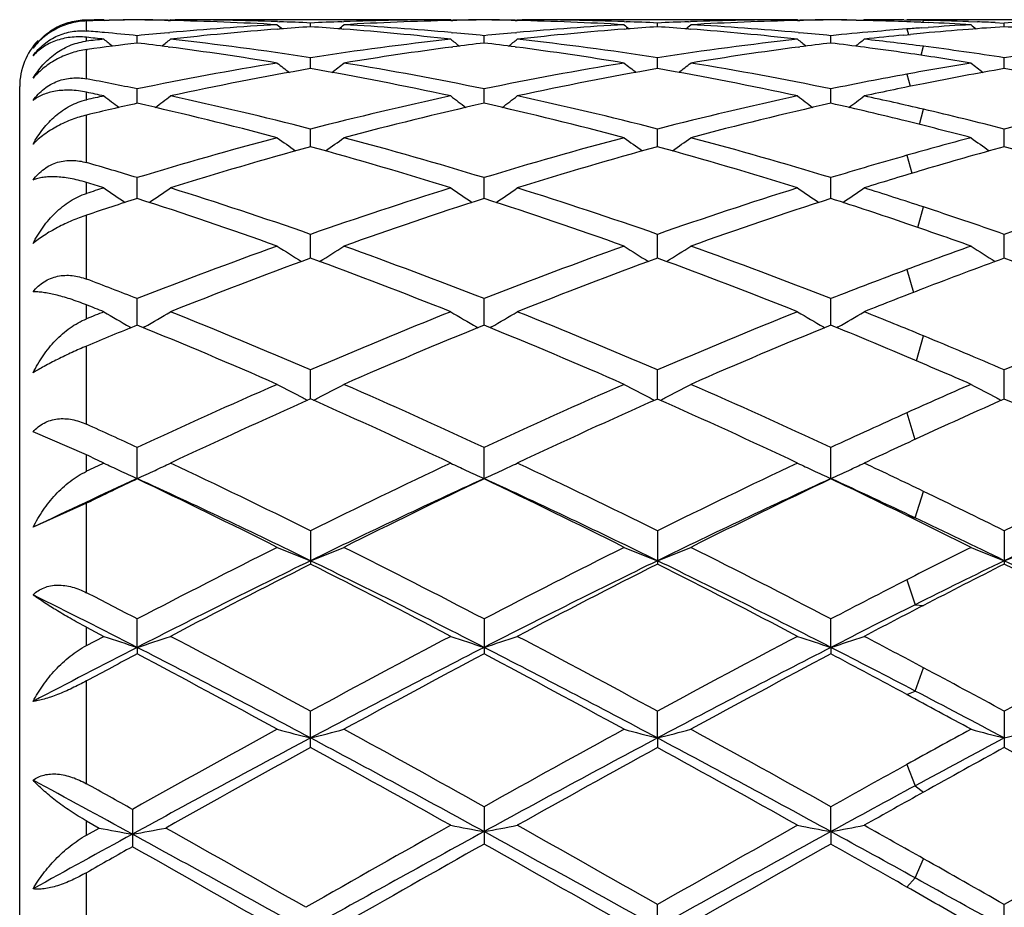
# Model space of a CAD drawing. Units: inches. Extents: x 0 to 11, y 0 to 8.5.
# Drawn here: x 2 to 2.1, y 6.1 to 6.2 of the extents above; entities that cross this region are included whole.
import ezdxf

# ---------------------------------------------------------------- set-up
doc = ezdxf.new("R2010")
doc.units = ezdxf.units.IN
doc.header["$LTSCALE"] = 0.605
doc.header["$MEASUREMENT"] = 0
doc.layers.get('0').update_dxf_attribs({"linetype": 'CONTINUOUS'})

msp = doc.modelspace()

# ---------------------------------------------------------------- linework, layer by layer
at = {"color": 7, "linetype": 'Continuous'}
for p, q in [((2.0703972609, 6.1745309026), (2.0374219472, 6.174531334400001)), ((2.1119148905, 6.1745309026), (2.0789394923, 6.174531334400001)), ((2.1534317485, 6.1745309026), (2.124998084, 6.174531334400001)), ((2.0268025414, 6.1745220612), (2.0272639645, 6.174525011599999)), ((2.0268025414, 6.1731758079), (2.0268025414, 6.1743821883)), ((2.0272639645, 6.174525011599999), (2.0277253991, 6.1745273988)), ((2.028878968, 6.1745309026), (2.0289932521, 6.1744372558)), ((2.0289649214, 6.1744604706), (2.0294969597, 6.174470489400001)), ((2.0365924676, 6.1744638708), (2.0367643421, 6.174460585199999)), ((2.0365924689, 6.174440558500001), (2.0368482672, 6.1744348674)), ((2.0368506237, 6.1745309026), (2.0367361886, 6.1744369531)), ((2.0368506237, 6.1745309026), (2.0374219369, 6.1745296072)), ((2.0496508014, 6.1742943656), (2.0498963537, 6.1742861296)), ((2.0496804617, 6.1734001703), (2.049896355, 6.1734172366)), ((2.0536238869, 6.1736845744), (2.0536238843, 6.1741335989)), ((2.0573512517, 6.1742861286), (2.0575971064, 6.1742949002)), ((2.0573512531, 6.1734172379), (2.0575674443, 6.1734006145)), ((2.0703972609, 6.1745309026), (2.0705117775, 6.174437065399999)), ((2.0703996147, 6.1744343315), (2.0706554286, 6.1744405668)), ((2.0704835355, 6.1744602074), (2.0706554273, 6.174463877899999)), ((2.078110348, 6.174463876799999), (2.0782818907, 6.1744605975)), ((2.0781103493, 6.174440565399999), (2.0783658016, 6.174434882100001)), ((2.0783681572, 6.1745309026), (2.0782537386, 6.174436967999999)), ((2.0783681572, 6.1745309026), (2.0789394816, 6.1745296072)), ((2.0911684663, 6.1742943778), (2.0914141202, 6.1742861388)), ((2.0911981277, 6.1734001432), (2.0914141215, 6.173417216900001)), ((2.0951417466, 6.1736845537), (2.0951417407, 6.174133613)), ((2.0988689638, 6.1742861365), (2.0991153591, 6.1742949272)), ((2.0988689651, 6.1734172211), (2.0990856925, 6.1734005561)), ((2.1119148905, 6.1745309026), (2.1120294254, 6.174437052)), ((2.1119172447, 6.1744343176), (2.1121735064, 6.1744405639)), ((2.112001181, 6.174460195599999), (2.1121735051, 6.1744638755)), ((2.1189332327, 6.174476365), (2.1198001779, 6.174460588600001)), ((2.1198861849, 6.1745309026), (2.1197719226, 6.1744370946)), ((2.1246225633, 6.174494069400001), (2.1254119806, 6.1744821612)), ((2.1249981545, 6.1734200464), (2.1251953088, 6.1727460362)), ((2.126703904, 6.1735467403), (2.127556798, 6.173607226000001)), ((2.1267039058, 6.1742193899), (2.1275567976, 6.174183800700001)), ((2.1269167336, 6.1742105091), (2.1269907685, 6.1744534021)), ((2.1323621904, 6.1743062252), (2.1334365048, 6.1742676443)), ((2.1355851684, 6.174181343300001), (2.1366595172, 6.174133624900001)), ((2.1366595279, 6.173684535900001), (2.1366595172, 6.174133624900001)), ((2.0268025414, 6.171959965599999), (2.0268025414, 6.1724195037)), ((2.0328649015, 6.1717336801), (2.0328649089, 6.17261575)), ((2.0365924676, 6.1729714597), (2.0367807616, 6.1729884656)), ((2.0704671225, 6.1729880225), (2.0706554273, 6.172971426799999)), ((2.0743827793, 6.1717337275), (2.0743827844, 6.172615710900001)), ((2.078110348, 6.1729714314), (2.078298298, 6.172988407)), ((2.1119847575, 6.1729880735), (2.1121735051, 6.1729714385)), ((2.1159007001, 6.171733702999999), (2.1159007111, 6.1726157306)), ((2.1246225629, 6.1726903038), (2.1254119825, 6.1727671201)), ((2.0365924689, 6.171264745299999), (2.0367245122, 6.171247477200001)), ((2.0705233704, 6.171247228099999), (2.0706554286, 6.171264793500001)), ((2.0781103493, 6.1712647861), (2.0782420545, 6.1712475619)), ((2.1120410124, 6.171247152899999), (2.1121735064, 6.1712647765)), ((2.1266881066, 6.170278623400001), (2.1269907685, 6.171343743)), ((2.0268025414, 6.1709527429), (2.0269368028, 6.1709710626)), ((2.0268025414, 6.1674415688), (2.0268025414, 6.1709527429)), ((2.0536238912, 6.1686690186), (2.0536238843, 6.1699759454)), ((2.0951417566, 6.1686689637), (2.0951417407, 6.1699759925)), ((2.1366595459, 6.168668916100001), (2.1366595172, 6.1699760326)), ((2.1249981545, 6.168009454500001), (2.1254041039, 6.166551028200001)), ((2.0188025414, 5.9305314295), (2.0188025414, 6.1665312394)), ((2.0268025414, 6.1649442471), (2.0268025414, 6.1658404651)), ((2.0328648955, 6.1645180085), (2.0328649089, 6.166238301799999)), ((2.0743827751, 6.1645180974), (2.0743827844, 6.1662382214)), ((2.115900691, 6.1645180504), (2.1159007111, 6.1662382621)), ((2.0268025414, 6.157416742200001), (2.0268025414, 6.1631060178)), ((2.1264923956, 6.1619933158), (2.1269907685, 6.163802696)), ((2.053623895, 6.159318583999999), (2.0536238843, 6.1614362577)), ((2.0951417653, 6.1593184959), (2.0951417407, 6.1614363361)), ((2.1366595616, 6.1593184188), (2.1366595172, 6.1614364028)), ((2.1249981545, 6.158287784400001), (2.1255905756, 6.1561331872)), ((2.0268025414, 6.1537280511), (2.0268025414, 6.1550286112)), ((2.0328648899, 6.1531172499), (2.0328649089, 6.1556136832)), ((2.0743827713, 6.1531173774), (2.0743827844, 6.1556135645)), ((2.1159006827, 6.1531173089), (2.1159007111, 6.155613624500001)), ((2.0268025414, 6.1434630498), (2.0268025414, 6.151125143200001)), ((2.1263109607, 6.1496475911), (2.1269907685, 6.1521023615)), ((2.0536238986, 6.1459706627), (2.0536238843, 6.1488226696)), ((2.0951417736, 6.1459705437), (2.0951417407, 6.148822776599999)), ((2.1366595766, 6.1459704387), (2.1366595172, 6.1488228676)), ((2.1249981545, 6.144605819), (2.125770234, 6.1418649289)), ((2.0268025414, 6.1387160867), (2.0268025414, 6.1403740612)), ((2.0328648845, 6.137942753300001), (2.0328649089, 6.1411252577)), ((2.0743827676, 6.1379429151), (2.0743827844, 6.141125105)), ((2.1159006744, 6.1379428267), (2.1159007111, 6.141125182200001)), ((2.0319738423, 6.137744961799999), (2.0321427606, 6.1376484787)), ((2.0337558744, 6.137744961), (2.0335863698, 6.1376479851)), ((2.0734917499, 6.1377451806), (2.0736614715, 6.1376482378)), ((2.0752737491, 6.1377451798), (2.0751041784, 6.1376481666)), ((2.1150096738, 6.137745043200001), (2.115179348, 6.137648129700001)), ((2.1167916315, 6.1377450628), (2.1166227117, 6.1376484201)), ((2.1261297946, 6.1336850135), (2.1269907685, 6.1366649177)), ((2.0268025414, 6.126083976699999), (2.0268025414, 6.1354424198)), ((2.0536239022, 6.1291068778), (2.0536238843, 6.1325903119)), ((2.0951417821, 6.129106731499999), (2.0951417407, 6.1325904436)), ((2.136659592, 6.129106601), (2.1366595172, 6.132590555599999)), ((2.1249981545, 6.1274572389), (2.1259565257, 6.124261079299999)), ((2.0268025414, 6.1224055893), (2.0204022527, 6.125180219)), ((2.0328649089, 6.1195420915), (2.0328649089, 6.1232958051)), ((2.0743827844, 6.1195422776), (2.0743827844, 6.1232956238)), ((2.1159007111, 6.1195421835), (2.1159007111, 6.123295715499999)), ((2.0268025414, 6.120450024299999), (2.0268025414, 6.1224055893)), ((2.1259944615, 6.114872845800001), (2.1269907685, 6.1180473872)), ((2.0268025414, 6.116623720700001), (2.0204022527, 6.1137470729)), ((2.0268025414, 6.1059066046), (2.0268025414, 6.116623720700001)), ((2.1249981545, 6.1151430737), (2.1259944615, 6.114872845800001)), ((2.0536238843, 6.1133248899), (2.0536238843, 6.1093357441)), ((2.0951417407, 6.1133250416), (2.0951417407, 6.1093355892)), ((2.1366595172, 6.1133251704), (2.1366595172, 6.1093354576)), ((2.1249981545, 6.1074608089), (2.1259944615, 6.104472249)), ((2.1259944615, 6.104472249), (2.1269907685, 6.1043884097)), ((2.032864879, 6.0993579549), (2.0328649089, 6.1027686579)), ((2.0743827844, 6.102768454600001), (2.0743827844, 6.0985793687)), ((2.1159006661, 6.0993580195), (2.1159007111, 6.1027685574)), ((2.0268025414, 6.099588950299999), (2.0268025414, 6.101771544)), ((2.0268025414, 6.101771544), (2.028878968, 6.1006826076)), ((2.0268025414, 6.099588950299999), (2.028878968, 6.1006826076)), ((2.032864879, 6.0993579549), (2.0328649089, 6.098579162)), ((2.1159006661, 6.0993580195), (2.1159007111, 6.0985792642)), ((2.1259944615, 6.0941353046), (2.1269907685, 6.0969215387)), ((2.0268025414, 6.0830249292), (2.0268025414, 6.095348072999999)), ((2.1249981545, 6.0937170474), (2.1259944615, 6.0941353046)), ((2.0536238843, 6.0873706145), (2.0536238843, 6.091721549600001)), ((2.0951417861, 6.0885110136), (2.0951417407, 6.0917217157)), ((2.1366595172, 6.0917218569), (2.1366595172, 6.0873703034)), ((2.0951417861, 6.0885110136), (2.0951417407, 6.0873704463)), ((2.1249981545, 6.085338051799999), (2.1259944615, 6.0827914422)), ((2.1259944615, 6.0827914422), (2.1269907685, 6.082023781799999)), ((2.0743827844, 6.080284270499999), (2.0743827844, 6.075810597899999)), ((2.1159006661, 6.0773025534), (2.1159007111, 6.0802843807)), ((2.0322935604, 6.0799651685), (2.0322935604, 6.075488232000001)), ((2.0268025414, 6.0768855861), (2.0268025414, 6.078576165599999)), ((2.0268025414, 6.078576165599999), (2.028307616, 6.0777315703)), ((2.0268025414, 6.0768855861), (2.028307616, 6.0777315703)), ((2.1159006661, 6.0773025534), (2.1159007111, 6.075810486799999)), ((2.1259944615, 6.0717522548), (2.1269907685, 6.074049646900001)), ((2.0268025414, 6.0594867866), (2.0268025414, 6.072383156799999)), ((2.1249981545, 6.0706606042), (2.1259944615, 6.0717522548)), ((2.0951417861, 6.0658339667), (2.0951417407, 6.0685599698)), ((2.1366595993, 6.065833938200001), (2.1366595172, 6.0685601181))]:
    msp.add_line(p, q, dxfattribs=at)
for centre, radius, start, end in [((2.0374295851, 5.7959883548), 0.3785430323, 90.69092018529999, 91.6087068366), ((2.029450333, 5.796516830700001), 0.3780145036999999, 90.08660201219999, 90.26144969290003), ((2.0362813612, 5.7963202086), 0.3782111354, 90.51757058150001, 91.0278344166), ((2.0294480172, 5.796257686900001), 0.3782736585, 88.91779090370001, 89.4824484018), ((2.0283035638, 5.796149875599999), 0.3783814831, 88.74476607730001, 89.3092892606), ((2.0713048599, 5.7897792429), 0.3847612529, 93.228088557, 95.1479953099), ((2.0282732252, 5.794937246), 0.3795944889, 86.7734201841, 88.70557785759999), ((2.0796275097, 5.7857437651), 0.3888118767, 94.41740737079999, 96.3164393362), ((2.0362767804, 5.7961843077), 0.3783470326, 87.9742547958, 89.82658053780001), ((2.1945931185, 6.3512257944), 0.2290100907, 230.7310541385, 230.9241860152), ((2.0362256972, 5.7945810628), 0.3799510819, 87.3754742989, 87.93805016629999), ((2.0792286459, 5.7905298688), 0.38400927, 93.82317335010002, 94.38076665099999), ((2.0710208195, 5.7946238325), 0.3799082997, 92.0620176999, 92.6246324658), ((2.0280373952, 5.790799848400001), 0.3837386729, 85.61889832760001, 86.1768610286), ((1.9126996265, 6.351174306), 0.2289418492, 309.0752160075, 309.2684148334), ((2.0277281681, 5.786884719800001), 0.3876659894, 83.68084292489999, 85.58548508129999), ((2.0709752869, 5.7959517743), 0.3785795777000001, 90.1739501977, 92.0251301027), ((2.0789955854, 5.7944139107), 0.3801181711, 91.2957939291, 93.2252855927), ((2.0360183252, 5.7908207423), 0.3837171675, 84.849248605, 86.77437665189998), ((2.0777990332, 5.7963065977), 0.3782247474, 90.51752114370001, 91.0822211984), ((2.0789433917, 5.796199719700001), 0.3783316384000001, 90.69069000370003, 91.25525670059999), ((2.0709664459, 5.796279334199999), 0.3782520106, 88.9178120243, 89.48250258450001), ((2.0698220607, 5.7961730082), 0.3783583494, 88.7447826975, 89.3093411365), ((2.1128231624, 5.7897896901), 0.3847508582, 93.22827091100001, 95.1482493062), ((2.0697920509, 5.794975486), 0.3795562442, 86.773270177, 88.70564238510002), ((2.1211426806, 5.7857568315), 0.3887986296, 94.4171892023, 96.31630511749998), ((2.077794194, 5.7961504813), 0.3783808592, 87.974397705, 89.826576204), ((2.2360913601, 6.3511971411), 0.2289756134, 230.7302786886, 230.9234471225), ((2.0777440124, 5.794572801699999), 0.3799593273, 87.37560055120002, 87.93817753270001), ((2.1207500822, 5.7904695838), 0.3840696391, 93.82310675569998, 94.38062558450001), ((2.1125372512, 5.7946563017), 0.3798758134, 92.0620008692, 92.6246419662), ((2.069552768, 5.790775774199999), 0.3837628386, 85.61882447640001, 86.1767305087), ((1.9542434501, 6.3511448223), 0.2289028387, 309.0748775937, 309.2681309787), ((2.0692420071, 5.7868409462), 0.3877099142, 83.6809981709, 85.5853326701), ((2.1124927004, 5.7959551976), 0.3785761538, 90.17392113079998, 92.0250213359), ((2.1205145707, 5.794396126000001), 0.3801359688, 91.2959376286, 93.22524485250001), ((2.0775386919, 5.790851233), 0.3836866063, 84.84924685649999, 86.7744354669), ((2.1193171168, 5.7963207627), 0.3782105826, 90.51756429139999, 91.08226268130001), ((2.1204614657, 5.796213412799999), 0.3783179457, 90.69073731110001, 91.25530163270001), ((2.1124845668, 5.7962984376), 0.3782329045, 89.0230907028, 89.4825058594), ((2.1113385712, 5.7960859187), 0.3784454472, 88.54395521000001, 89.3092856736), ((2.1193148163, 5.796544559299999), 0.3779867751, 89.67407593349999, 89.9133911052), ((2.1113228129, 5.795467528200001), 0.3790640385, 87.932525116, 88.543949183), ((2.1544464624, 5.788562935700001), 0.385982122, 94.3756145517, 94.97780086200001), ((2.1193140183, 5.796428758999999), 0.3781025781, 89.19554311530003, 89.67405481850001), ((2.1113043945, 5.794945087599999), 0.3795868034000001, 87.67492124110001, 87.9325917429), ((2.1543292893, 5.790064639700001), 0.3844758553, 94.1203707973, 94.37527781979999), ((2.1193096595, 5.7961332529), 0.3783981167, 88.8368615537, 89.07596685020002), ((2.1192997573, 5.7956671792), 0.3788642953, 88.0241721117, 88.8367951229), ((2.1624550325, 5.7881020519), 0.3864445468, 94.46620400489999, 95.26546852290001), ((2.1112617533, 5.7939502065), 0.3805825989, 86.7747465809, 87.54607077799999), ((2.1542094433, 5.7917751841), 0.3827611157, 93.2253697645, 93.9928842962), ((2.1622765716, 5.79034094), 0.3841985602, 93.8231242411, 94.4656709487), ((2.2776307365, 6.3512186426), 0.2290059915, 230.7294816864, 230.9224534606001), ((2.1192638721, 5.7946162661), 0.3799158229, 87.5377985737, 87.8621040527), ((2.1540541338, 5.7946874238), 0.3798446949, 92.06207406680001, 92.62472215430002), ((2.1110720465, 5.7908194983), 0.3837190944, 85.61858779639999, 86.1765187855), ((1.9942572053, 5.787846687999999), 0.3867010855, 84.85267956550001, 85.172191508), ((1.9858035273, 5.7829309225), 0.3916404908, 83.6854223389, 83.99096261410001), ((2.0720887926, 5.7817167899), 0.3928620377000001, 96.3145819762, 96.61935178150001), ((2.1720922481, 6.3498197374), 0.2281676424, 231.1217992958, 231.4551083723), ((1.9941226144, 5.786357205599999), 0.3881966363, 84.27230621359999, 84.85261811140002), ((2.0716512478, 5.7858741351), 0.3886816908, 95.17506741129998, 95.72704720049998), ((1.8936043404, 6.349854102), 0.2282151096, 308.5456902255, 308.8792357964), ((1.9930949077, 5.7770140453), 0.3975962927, 81.2433976864, 83.68176677430002), ((2.1144440938, 5.7748107203), 0.399818275, 96.32495011040002, 98.7497824546), ((2.2136319829, 6.349846635800001), 0.2282020406, 231.1218472711, 231.4554005458), ((2.0356291023, 5.7862425224), 0.3883118446, 84.2723225611, 84.82479863369998), ((2.1131734235, 5.785840361), 0.3887156865, 95.17524928649998, 95.7271816804), ((1.9350990916, 6.3498852036), 0.2282536214, 308.5453258164, 308.8787873644), ((2.0346064495, 5.776951613400001), 0.3976590048, 81.243868924, 83.68189864930001), ((2.1559529593, 5.774874783600001), 0.3997536361, 96.3247131939, 98.7499045598), ((2.2551418646, 6.3498399997), 0.2281920115, 231.1223158728, 231.4559115211), ((2.0771496272, 5.7862757391), 0.3882785541, 84.27221515999999, 84.8247163616), ((2.1546635245, 5.7861135033), 0.3884411504999999, 94.97834761099999, 95.72711805040001), ((1.9766106911, 6.3498899223), 0.2282613296, 308.5461857576, 308.8793000209), ((2.1628755117, 5.7837397977), 0.3908270516, 95.6169272484, 96.31507236799999), ((2.0764978836, 5.780156436), 0.3944325552, 82.6451462766, 83.6845791717), ((2.1626067769, 5.7864422679), 0.3881112523, 95.2652891556, 95.4994037393), ((2.1974645837, 5.7749323787), 0.3996958151, 96.3248770456, 98.7502879962), ((2.0268025414, 6.166531334400001), 0.008, 136.3636363636, 180), ((2.02762877, 6.1648407298), 0.0071670197, 96.61989270579998, 97.75732111980001), ((2.0806709367, 5.776690046900001), 0.3979257174, 96.9000710753, 97.76067786739999), ((1.9852517482, 5.7781946709), 0.3964088205, 82.5584575104, 83.10147657040001), ((1.9844086946, 5.7718415676), 0.4028176081, 80.6808269441, 82.537648011), ((2.1231535724, 5.7697206325), 0.404961457, 97.46748223319999, 99.3144698734), ((2.1220496355, 5.7777893535), 0.3968176993, 96.89918948469999, 97.44161980709998), ((2.0267788678, 5.7782730397), 0.3963299556, 82.5583153677, 83.1014433041), ((2.0259344035, 5.771910484), 0.4027482988, 80.6803685141, 82.5375282077), ((2.1646822035, 5.7696515509), 0.4050313073, 97.46775495489999, 99.31433682309999), ((2.16356974, 5.7777825943), 0.3968246475, 96.89938482089998, 97.44178393860001), ((2.0682867446, 5.778183216), 0.3964203124, 82.5125247134, 83.1015602164), ((2.0678290899, 5.774687069700001), 0.3999462851, 81.781895422, 82.5127866549), ((2.0756348918, 5.7734344203), 0.4012097396, 81.25126554909998, 82.6458063244), ((2.0670467664, 5.7692652025), 0.4054243024, 80.68438395449999, 81.7819973029), ((2.1179651423, 5.7532824126), 0.421633272, 99.3260282703, 101.6442689979), ((2.1268716379, 5.748469397), 0.4265359863, 99.8882468069, 102.1839736927), ((2.1903253647, 6.3479518629), 0.2273632176, 231.7732311837, 232.2340416195), ((1.9810340276, 5.7518394654), 0.4231030088, 77.8067781754, 80.12115007850001), ((1.9169624365, 6.3479046176), 0.2273014183, 307.7652833568, 308.2262383032), ((1.9899253239, 5.756770812), 0.4180868594, 78.3455141991, 80.68339512979999), ((2.159495285, 5.753231449299999), 0.4216855838, 99.3265790815, 101.6445060733), ((2.1683803036, 5.7485007914), 0.4265034275, 99.8877559735, 102.1836993362), ((2.2318237706, 6.3479224784), 0.2273282169, 231.7724617439, 232.2333621713), ((2.0225327941, 5.7517409889), 0.4232032477, 77.80709790430001, 80.1208900307), ((1.9585054787, 6.3478749513), 0.2272627749, 307.7648761446, 308.2259567893), ((2.0314582889, 5.7568538369), 0.4180025481, 78.3452352096, 80.6835426512), ((2.1999281923, 5.7593594392), 0.4154628089, 99.31591564940003, 100.390341938), ((2.2088880754, 5.7538607897), 0.4210495718, 99.87760683600001, 101.2159458103), ((2.2733617894, 6.347943224400001), 0.2273570984, 231.7716707775, 232.232299789), ((2.064045537, 5.7517344994), 0.42321046, 77.80673891020001, 80.1203683626), ((2.2018040998, 5.7492587774), 0.4257361657, 100.3934989326, 101.6408405383), ((1.9469566465, 5.7492839561), 0.4257125273, 78.35783432630001, 79.189679614), ((2.2110040933, 5.7432410746), 0.4318780427, 101.2172713473, 102.1798267842), ((1.9371520145, 5.7403700229), 0.4348129646, 77.82154373270001, 78.1013097944), ((2.121257796, 5.7373495283), 0.4379030015, 102.1784574362, 102.4565413396), ((2.1660759048, 6.34545785), 0.2263728707, 232.6943988779, 233.2718782798), ((1.8996228352, 6.3454916923), 0.2264184876, 306.7291402787, 307.3066207029), ((1.9424317802, 5.7281192816), 0.4473558826, 75.6080368279, 77.8155335047), ((2.1658253466, 5.7238426775), 0.4517491666, 102.1951060904, 104.3811464433), ((2.2076149747, 6.3454854275), 0.2264073985, 232.6944463299, 233.2719312732), ((1.9411184232, 6.3455233785), 0.2264569917, 306.7288444968, 307.3061782595001), ((1.9839289292, 5.7280153191), 0.4474618055, 75.60877978220002, 77.8157917662), ((2.2073107874, 5.723976727), 0.4516113425, 102.1947070099, 104.3813842832), ((2.2491257947, 6.3454795063), 0.2263985617, 232.6949088914, 233.2724612169), ((1.9826309457, 6.3455273029), 0.2264634497, 306.7294875934, 307.3066843391), ((2.0268441516, 5.7343280205), 0.4409964192, 76.87408368359999, 77.8201301733), ((2.2488113284, 5.7240644596), 0.4515221428, 102.1950348223, 104.3820287425), ((2.1315087664, 5.727271211900001), 0.4482358437, 102.7132224836, 103.5088926473), ((1.9329695947, 5.7218171506), 0.4538316022, 75.103396955, 77.2841902772), ((2.175482287, 5.7169325619), 0.4588615478, 102.7282290429, 104.8850906912), ((1.9745172119, 5.7219535787), 0.4536920594, 75.10262319010002, 77.2840642021), ((2.217031182, 5.7168110711), 0.4589868329, 102.7286596369, 104.8848914939), ((2.0172528891, 5.7271992479), 0.4483069585, 76.0935101392, 77.2883085667), ((2.0237782855, 5.7211366725), 0.4545393547, 75.6205755389, 76.8753293554), ((2.0138428251, 5.713308795700001), 0.4626098402, 75.1155146246, 76.09701405189999), ((2.1761493255, 5.6848674381), 0.4920695594, 104.8980149787, 106.9290525481), ((2.182741113, 6.3428915859), 0.2258780569, 233.8949753414, 234.5788806272), ((1.9245427968, 6.3428457162), 0.2258197823, 305.4203955117, 306.1045025645), ((1.9328242681, 5.6909379685), 0.4857594292, 73.0571960396, 75.1145995622), ((2.21770578, 5.6847493777), 0.492193624, 104.8988452288, 106.9293510398), ((2.2242401968, 6.3428610682), 0.2258424511, 233.8942217265, 234.5782660748), ((1.9660843977, 6.3428155484), 0.2257816509, 305.419936533, 306.1042268431), ((1.9743860937, 5.691094634700001), 0.4855968274, 73.05676606269999, 75.114819519), ((2.2562846854, 5.695332005499999), 0.4812111869, 104.8846711739, 105.8324599029), ((2.2657764773, 6.342881384), 0.2258698246, 233.8934468284, 234.5774773149), ((2.1865505156, 5.6765950866), 0.5006909871, 105.3958548111, 107.3967456723), ((1.9223910001, 5.6823478422), 0.494695016, 72.5912278926, 74.6163860183), ((2.2280391193, 5.6766764764), 0.5006046707999999, 105.3951025489, 107.3963711744), ((1.9638543567, 5.6821612845), 0.494889266, 72.5916943175, 74.616029515), ((2.2669047931, 5.685877701900001), 0.4910294834, 105.3817727221, 106.5552637439), ((2.0053546698, 5.6821225669), 0.4949311602000001, 72.5912076871, 74.615267162), ((2.2612716006, 5.6778762557), 0.4993652862, 105.836516878, 106.924501072), ((1.887496065, 5.6779378614), 0.4993058096, 73.0736675007, 73.7994507609), ((2.2723316563, 5.667672828400001), 0.510026011, 106.5569035826, 107.3913931375), ((1.8749151739, 5.662770636699999), 0.5151579232, 72.6104241569, 72.8522655611), ((2.1843995965, 5.6577995936), 0.5203670501, 107.3895755355, 107.6293113), ((2.1571805764, 6.340290964099999), 0.2258827758, 235.3890637932, 236.1701759256), ((1.9085222946, 6.3403228124), 0.2259241653, 303.8308129959, 304.611925766), ((1.8764602862, 5.6424824589), 0.5364395115, 70.715546342, 72.6030174825), ((2.2331012638, 5.6354994814), 0.5437948375, 107.4096244879, 109.2715751767), ((2.1987184857, 6.3403197085), 0.2259175753, 235.389109959, 236.1702079741), ((1.9500191396, 6.340355767799999), 0.2259630395, 303.8305850306, 304.6114967235), ((1.9179281009, 5.6423124426), 0.536616616, 70.7165020359, 72.60337930840001), ((2.2745366638, 5.6357449729), 0.5435359887, 107.4090962307, 109.2719074655), ((2.2402305084, 6.340314702200001), 0.2259102704, 235.3895591233, 236.1707400482), ((1.9915327129, 6.340358810800001), 0.2259680741, 303.8311936975, 304.6119879859), ((1.9627450471, 5.6526817227), 0.5257353246, 71.79537756399999, 72.60858486229999), ((2.3160154137, 5.6358811683), 0.5433946304999999, 107.4095587011, 109.2727596182), ((2.1977835229, 5.6410183543), 0.5379994722, 107.85086663, 108.5304637101), ((1.8650767505, 5.6321987111), 0.5472741489999999, 70.2912917117, 72.14622080869998), ((2.2449070741, 5.6241714461), 0.5557538428000001, 107.868548291, 109.6951556595), ((1.9066666688, 5.632428830499999), 0.5470331438, 70.2902878258, 72.1460175979), ((2.2865028268, 5.623947452), 0.5559908514, 107.8691008889, 109.6948955187), ((1.9509967306, 5.6410032209), 0.5380094508, 71.1303085644, 72.15111281940001), ((1.9556153401, 5.6309531001), 0.5486037642, 70.7306785222, 71.7969890751), ((1.9432912994, 5.618331449199999), 0.5619548320000001, 70.3053802743, 71.1345010141), ((2.2556328161, 5.5723838512), 0.6108128420000001, 109.709178885, 111.3895710406), ((2.1728852047, 6.3385834186), 0.2274550492, 237.1903027177, 238.0562155516999), ((1.9343942968, 6.338538089299999), 0.2273998321, 301.9430443957, 302.8091954066), ((1.8552794635, 5.582180032899999), 0.6003547775, 68.5951002243, 70.3047525656), ((2.2972457893, 5.5721508815), 0.6110643059, 109.7102249574, 111.3899121182), ((2.2143851676, 6.338550678300001), 0.2274179398, 237.1895816851, 238.0556787846), ((1.9759340048, 6.3385067424), 0.2273618608, 301.9425522912, 302.8089316141), ((1.8969015797, 5.5824616165), 0.6000546635, 68.5945526629, 70.30502830569999), ((2.332545816, 5.589029942100001), 0.5930772182, 109.6947022467, 110.4842939796), ((2.2559192272, 6.3385706471), 0.2274435975, 237.1888398665, 238.0546112548), ((2.2686737775, 5.559131073600001), 0.625001735, 110.1255769514, 111.7721214845), ((1.842088636, 5.568307404900001), 0.6151764050999999, 68.2148557788, 69.88771013659999), ((2.310118859, 5.559299273400001), 0.6248186599000001, 110.12462156, 111.7716725438), ((1.8834778048, 5.567969241699999), 0.6155380927, 68.2154342943, 69.88728217159999), ((2.3460487406, 5.5740964068), 0.6090022849, 110.1099869969, 111.0817509489), ((1.9249503203, 5.5678751155), 0.6156419534, 68.2148531958, 69.8863360043), ((2.3430413719, 5.5610703724), 0.6229417807000001, 110.4886567889, 111.3845571594), ((1.8057728576, 5.561259020800001), 0.6227484664999999, 68.6132811307, 69.2110847818), ((2.3573728113, 5.544776284), 0.6404332220000001, 111.0835126872, 111.7663112791), ((1.7882083282, 5.5367385634), 0.6490785875, 68.23576809650001, 68.43299259449999), ((2.2726668548, 5.5289307185), 0.6574857078, 111.7642306337, 111.9591994865), ((2.1467208798, 6.338131847200001), 0.2309151066, 239.3144735864, 240.2033618906), ((1.9189858223, 6.3381630739), 0.2309536421, 299.7977431491, 300.6864564392), ((1.7830759001, 5.5041721434), 0.6841824364, 66.7070481109, 68.22783345229999), ((2.3288061555, 5.492997639099999), 0.6962787297, 111.7852328887, 113.279605271), ((2.1882572421, 6.3381626394), 0.2309508087, 239.3145169338, 240.2031579018), ((1.9604841856, 6.3381985588), 0.2309939416, 299.7975959571, 300.686053758), ((1.8244831824, 5.5038819452), 0.6844928277, 66.7081567199, 68.228273141), ((2.3701356264, 5.4934480346), 0.6957906698, 111.7846098548, 113.2800091071), ((2.2297703851, 6.3381584141), 0.2309448854, 239.3149392007, 240.2036832138), ((2.0019986909, 6.3382008475), 0.2309977074, 299.7980263162, 300.6865153712), ((1.8727135836, 5.520518449500001), 0.6665533414, 67.57456730420002, 68.2336827971), ((2.4115700133, 5.493672833400001), 0.6955513184000001, 111.7851737429, 113.2810141991), ((2.2917150897, 5.501733117000001), 0.6868523413, 112.1395897803, 112.6866253729), ((1.7682575525, 5.487675079), 0.7020435336, 66.371623827, 67.85757692390001), ((2.3445228737, 5.4745915206), 0.7162476936, 112.1578865268, 113.6143586677), ((1.8099357482, 5.488077798099999), 0.7016102359, 66.37045288430002, 67.85731294029999), ((2.3862186107, 5.474176044400001), 0.7166994748000001, 112.1585267042, 113.6140541019), ((1.8571438076, 5.501890642699999), 0.6866713506000001, 67.04074777609999, 67.8626684078), ((1.8582572502, 5.4854318316), 0.7045014097, 66.72302951949999, 67.5763377788), ((1.8417082716, 5.465313542200001), 0.7263719448, 66.3859382828, 67.04509336619999), ((2.373872481, 5.3897167344), 0.8089650284000001, 113.6282553543, 114.9315754064), ((2.1621407913, 6.340449370700001), 0.2378728126, 241.7739692071, 242.6165910168), ((1.9451348431, 6.3404017661), 0.2378177555, 297.3827375944, 298.225569478), ((1.7407202618, 5.406025613500001), 0.7910796083, 65.0529054509, 66.3856846383), ((2.4156109219, 5.3892543838), 0.8094771053, 113.6294555544, 114.9319427985), ((2.2036419166, 6.340412767899999), 0.2378327398, 241.7733095326, 242.6161408395), ((1.986672438, 6.340367852999999), 0.2377787277, 297.3822617638, 298.2253279768), ((1.7824735531, 5.4065523612), 0.7905028181999999, 65.0522727641, 66.38600011439999), ((2.444790332, 5.4169342373), 0.7791726205, 113.6140758663, 114.2315616462), ((2.2451740312, 6.340433695900001), 0.2378580052, 241.7726306402, 242.6153995848), ((2.3919089017, 5.3677162614), 0.8331581172, 113.9555248389, 115.2240804636), ((2.1630107506, 6.3421182082), 0.239754786, 242.6154177326, 242.7609749987), ((1.7222902968, 5.3829013878), 0.8164585744, 64.76309179140002, 66.0576024713), ((1.9442532681, 6.3420929648), 0.239724927, 297.2383356631, 297.3839233595), ((2.4332560682, 5.3680608526), 0.83277378, 113.9544227721, 115.2235801817), ((2.2045107669, 6.342079444099999), 0.239712284, 242.6149686669, 242.7605372899), ((1.763516164, 5.3822603925), 0.8171627848, 64.7637495902, 66.0571262191), ((1.9857911198, 6.34205859), 0.2396853711, 297.2378383933, 297.3834477436999), ((2.463565892, 5.392780421599999), 0.8056327213, 113.9397606801, 114.6943376924), ((2.2460401785, 6.342095135), 0.2397316561, 242.6142312132, 242.7597292799), ((1.8049256648, 5.3820542369), 0.8173950364, 64.7631035904, 66.0560507959), ((2.4656467098, 5.3707459337), 0.8298514551999999, 114.2358392647, 114.926554453), ((1.6833244439, 5.3712690336), 0.8292905412, 65.0710938589, 65.5321193237), ((2.4862186831, 5.343580237699999), 0.8597973442, 114.696101082, 115.2183098364), ((1.6560180892, 5.3296391868), 0.8751912242000001, 64.7838947417, 64.934056984), ((2.407828018, 5.3167105405), 0.8894816309, 115.2161036638, 115.3640344966), ((2.1358020647, 6.346394757000001), 0.2490806952, 244.5787008398, 245.0491707074), ((2.1368542426, 6.3486532166), 0.2515722241, 245.0488816966, 245.5840525441), ((1.9288615485, 6.3486735098), 0.2515964758, 294.4169333885, 294.9527595325999), ((1.9299014172, 6.3464414701), 0.2491340935, 294.9524903282, 295.4221107934), ((1.63756671, 5.2738322643), 0.9369372662000001, 63.63673107430001, 64.7759762188), ((2.4790052828, 5.2545328782), 0.9583699983, 115.2366048413, 116.3503776395), ((2.1773363595, 6.3464288081), 0.2491183184, 244.5787387029, 245.0489712461), ((2.1783894774, 6.3486892687), 0.2516120582, 245.048682393, 245.5838314021), ((1.9703611602, 6.3487148649), 0.2516415203, 294.4168466211, 294.9523970451), ((1.9714011941, 6.346482434099999), 0.2491787136, 294.9521277838, 295.4217548636), ((1.6788356771, 5.2732856413), 0.9375376966, 63.6379409502, 64.77647019289999), ((2.5200879057, 5.2554288359), 0.9573740872, 115.2359172449, 116.350832512), ((2.2188497462, 6.3464236532), 0.2491118413, 244.5791111243, 245.0497419803), ((2.2199060138, 6.3486909427), 0.2516131013, 245.0494511683, 245.5842808362), ((2.0118784613, 6.348712097000001), 0.2516393319, 294.4172231463, 294.9530845325), ((2.0129159432, 6.3464852055), 0.249182624, 294.9528167789, 295.4221621715), ((1.7339466205, 5.301947527099999), 0.9058160321, 64.28393304069999, 64.7816932126), ((2.5614209669, 5.255843653399999), 0.9569204989, 115.2365519578, 116.3519428499), ((2.4294925689, 5.255832113299999), 0.9504593441, 114.6643088828, 115.4937902751), ((2.43834179, 5.2694840784), 0.9418121504000001, 115.5010985985, 115.9104163872), ((1.6324037728, 5.2473853741), 0.9597351623999999, 63.9667891934, 65.3381475115), ((1.6157588922, 5.2452043467), 0.9687331526999999, 63.39202148180001, 64.49635363680001), ((2.4880749808, 5.2194786797), 0.9906174601000001, 114.6838177424, 116.0124181698), ((2.5028865465, 5.2219251914), 0.9946516514, 115.5188407098, 116.5943890614), ((1.6740977709, 5.2477841729), 0.9592994196, 63.9657836084, 65.3377725226), ((1.6576421336, 5.2459825432), 0.9678736381999999, 63.39073791490001, 64.4960444507), ((2.5299641839, 5.2186967579), 0.9914829106, 114.6844460814, 116.0118885735), ((2.5448195268, 5.2210838101), 0.9955896742, 115.5195387495, 116.5940544242), ((1.7306431268, 5.2801921519), 0.9235770345000001, 64.65515452609998, 65.34607609199999), ((1.7107610308, 5.2700991595), 0.9411119018, 63.88609702679999, 64.5013110405), ((2.5715843745, 5.2184598883), 0.9917405937999999, 114.6841217362, 116.0112051279), ((1.6987678503, 5.229000582099999), 0.9868024572, 63.65673279169999, 64.2814964228), ((1.6793479355, 5.2058482994), 1.0126307838, 63.4056092023, 63.89028394100001), ((1.6941451026, 5.202968187), 1.0089915637, 63.98725554539999, 64.6592371515), ((2.5733158075, 5.065928911399999), 1.1692407083, 116.6076219939, 117.5306994518), ((2.1522190562, 6.361847823500001), 0.2706963762, 247.7313222734, 248.6399305744), ((1.9550522145, 6.361795636799999), 0.2706392286, 291.3594675037, 292.2682873313), ((1.5497752111, 5.0969671982), 1.1343937912, 62.454276998, 63.4057057008), ((2.6153778652, 5.0649015467), 1.1704030912, 116.6089243781, 117.5310804277), ((2.1937211255, 6.361802816799999), 0.2706488163, 247.7307670793, 248.6395873687), ((1.9965878495, 6.361755726), 0.2705957078, 291.3590351131, 292.2680838514), ((1.5918589223, 5.0980815741), 1.1331441792, 62.45358659050001, 63.40604744459999), ((2.6306593153, 5.1166429592), 1.1123907681, 116.5943729625, 117.0373724473), ((2.2352510444, 6.3618255683), 0.2706745082, 247.7301950012, 248.6389627912), ((2.0381035552, 6.3617674058), 0.2706074469, 291.3585422188, 292.267627823), ((2.5839877464, 5.0239132257), 1.2084360887, 116.0327281117, 117.1333439779), ((1.5416600874, 5.0606798753), 1.1673242366, 62.8473840367, 63.9867535105), ((2.6250498505, 5.0247978939), 1.2074410316, 116.0317214014, 117.1332388273), ((1.5827054763, 5.0597287086), 1.1683861582, 62.84805130149999, 63.9863848143), ((2.6344490529, 5.089524454599999), 1.1351850496, 116.0088213959, 116.6093237339), ((1.6238757448, 5.0590587333), 1.1691405954, 62.84787943300001, 63.98547631850001), ((2.6030327022, 5.0237771232), 1.2166706902, 116.8442911318, 117.7331084504), ((1.519208371, 5.0528327994), 1.183975681, 62.2547779257, 63.1681450702), ((2.6441213717, 5.0245685399), 1.2157706142, 116.8430899325, 117.7325754596), ((1.5600125602, 5.0514449496), 1.1855361004, 62.25548773640001, 63.16763949609999), ((2.6611915794, 5.0722426886), 1.162194173, 116.8289903173, 117.3644244103), ((1.6012568219, 5.0509572664), 1.1860946176, 62.2548005528, 63.16648043830001), ((2.6753533077, 5.0292544982), 1.2105451843, 117.0413995352, 117.5258844057), ((1.4723057634, 5.0054848328), 1.2291399145, 62.866970223, 63.5178672183), ((1.4741115393, 5.0307081214), 1.2089330511, 62.4716668338, 62.7951929188), ((2.6935888697, 4.9717108468), 1.2670090002, 116.6141421756, 117.1258443844), ((2.7108617411, 4.9763561536), 1.2701819095, 117.3661395106, 117.7275964433), ((2.1270539152, 6.3894341387), 0.3049848635, 251.222068763, 252.0111542242), ((1.9386591533, 6.389472029099999), 0.3050260559, 287.9896294243, 288.7785786735), ((1.3700106585, 4.8323165325), 1.4329787296, 61.50660272140001, 62.2669745308), ((2.7591980474, 4.7912012579), 1.4795904598, 117.7448361501, 118.4812574926), ((2.1685872547, 6.3894788886), 0.305032075, 251.2220986883, 252.0109815641), ((1.9801604307, 6.3895244594), 0.3050809284, 287.9895623587, 288.7782993962), ((1.4108818978, 4.8310587851), 1.4343927486, 61.50787308339999, 62.2675035585), ((2.7995522361, 4.7933727601), 1.477126994, 117.7441080932, 118.4817468161), ((2.2101022453, 6.3894759911), 0.3050284822, 251.2223928038, 252.0113374783), ((2.021676493, 6.3895249274), 0.3050820041, 287.9898600738, 288.7786205449), ((1.4841425625, 4.8911849444), 1.3664020458, 61.93532794909999, 62.2724095577), ((2.8405898715, 4.7943215018), 1.4760642348, 117.7447886448, 118.4829244457), ((2.6943600279, 4.8085602773), 1.4504256191, 117.1337805049, 117.6883541973), ((1.3615008007, 4.7891946242), 1.4721608876, 61.9565543659, 62.86813791419999), ((2.7772991022, 4.7288364851), 1.5402664817, 117.1524868763, 118.0237591559), ((1.4032597381, 4.7896814635), 1.4716178065, 61.95592489720001, 62.8678485636), ((2.8194330271, 4.727657996600001), 1.5415961649, 117.1528714977, 118.0233931785), ((1.4803046216, 4.8585939095), 1.394086765, 62.4085807765, 62.8756706976), ((2.7088996338, 4.822858475), 1.4437749896, 117.92018009, 118.1928007757), ((1.3292085199, 4.7708596345), 1.5026548031, 61.35128594819999, 62.0775881208), ((2.8060586173, 4.7188398604), 1.5617396183, 117.9370063932, 118.6358269053), ((1.371700547, 4.7727170476), 1.5005576367, 61.34993280350001, 62.0772467328), ((2.8487197693, 4.7167266258), 1.5641420928, 117.9377388235, 118.6354735906), ((1.4410049957, 4.8248746749), 1.4414602345, 61.6722874658, 62.08230061310001), ((1.400483631, 4.7344005455), 1.5441101249, 61.52574369040001, 61.93309975939999), ((1.3648875591, 4.683441452799999), 1.6020753322, 61.36390577800001, 61.6762153424), ((1.3920897967, 4.6895509612), 1.5847628323, 61.97671007189999, 62.4126328641), ((3.0420527432, 4.2330289536), 2.1023333569, 118.0445529222, 118.7052613902), ((3.0124501107, 4.327266019100001), 2.0081486926, 118.6496376702, 119.2150955891), ((2.1441749912, 6.443041378999999), 0.3659114953, 255.0273056553, 255.6723163748), ((1.9630936214, 6.4429708701), 0.365838031, 284.32725937, 284.9724147745), ((1.1253343427, 4.344432294), 1.9757359059, 61.29161480819999, 61.97576685759999), ((1.1451705536, 4.4185028826), 1.9039308682, 60.7875482705, 61.36425918920001), ((3.0768680971, 4.2454362946), 2.0882315412, 118.0423007403, 118.6895991372), ((3.0506148196, 4.3334107876), 2.0011486581, 118.649742932, 119.1984365544), ((2.1856779883, 6.4429767704), 0.3658452906, 255.0269106587, 255.672074157), ((2.0046276557, 6.4429154441), 0.3657804098, 284.3269532994, 284.9722698397), ((1.1659881702, 4.3428235221), 1.9775619485, 61.29204649339999, 61.97556672089999), ((1.1884272911, 4.4216620199), 1.9003249934, 60.7868216685, 61.3646166695), ((3.0185743201, 4.4671277989), 1.8485353083, 118.6360712191, 118.9074948916), ((3.0266822007, 4.416086175), 1.8945038536, 118.0207904127, 118.3867931131), ((2.2272065238, 6.443007289500001), 0.3658775777, 255.0265034823, 255.6716325696), ((2.0461432214, 6.4429331691), 0.3657982035, 284.3266048172, 284.9719452791), ((3.0856699666, 4.2098728745), 2.1424558058, 118.7972572759, 119.3279220748), ((1.0722039362, 4.301005100199999), 2.0382067769, 60.6764435569, 61.2158346679), ((3.1194592639, 4.2237303454), 2.1265890092, 118.7946336379, 119.3116098697), ((1.1114203929, 4.2968544871), 2.0429525423, 60.67718413719999, 61.21531438600001), ((3.0885615466, 4.3545172243), 1.9770931357, 118.781156448, 119.1013387808), ((1.1520357163, 4.2953012148), 2.0447483091, 60.6764740468, 61.21410724570001), ((3.1465375758, 4.2356829381), 2.1129994862, 118.9112768077, 119.1934662136), ((0.9850844405, 4.164541231), 2.1803914102, 61.29598839970001, 61.65164167039999), ((0.9875754307, 4.2115803726), 2.1406302146, 60.7880102313, 60.9562596137), ((3.2009928339, 4.0938971076), 2.26082334, 118.3912437616, 118.6824255261), ((3.2393591471, 4.083739095799999), 2.2870297541, 119.1030054839, 119.3069159521), ((3.5558859597, 3.4336041622), 3.0331143941, 119.324604481, 119.7011004791), ((2.162017594, 6.554107308400001), 0.4847912978, 259.1061974163, 259.585493939), ((1.9867308789, 6.554184585900001), 0.4848703852, 280.4148374535, 280.8940430846), ((0.6888373044, 3.6031067913), 2.8383360517, 60.2993903029, 60.6884487166), ((3.5800011419, 3.4643628167), 2.9977742165, 119.322536139, 119.6908949924), ((2.2035329981, 6.5541037648), 0.4847873975, 259.1063765576, 259.5857094302), ((2.0282472893, 6.5541842317), 0.4848703431, 280.4150176084, 280.8942386435), ((0.8482312843, 3.8126302887), 2.5979305865, 60.5132434324, 60.69308907869999), ((3.6194604172, 3.4681014423), 2.9935069456, 119.3232431987, 119.6921104561), ((3.4160660591, 3.5499339393), 2.8811175103, 118.7043576166, 118.9743171169), ((2.1198466048, 6.5585870363), 0.489490925, 259.2217420975, 259.6963107521), ((1.9447258372, 6.558647002100001), 0.4895525396, 280.3041179158, 280.7786094789), ((0.5944396394, 3.451124724), 2.9937587768, 60.8421132069, 61.29605978399999), ((0.6309658671, 3.5762973413), 2.8691599894, 60.2876657055, 60.6725888907), ((3.634457779, 3.2289203488), 3.2476322833, 118.7097691278, 119.1397181129), ((0.6570221159, 3.4872573604), 2.9524981796, 60.8507869836, 61.3110249374), ((3.6638874482, 3.2508251127), 3.2226135046, 118.7083524493, 119.1300111337), ((0.8343740369, 3.7347596043), 2.670171899, 61.07123622939999, 61.3184107471), ((3.7337866349, 3.1342765429), 3.3773130942, 119.4285933877, 119.7670048672), ((0.5566533407, 3.3837672952), 3.0904044732, 60.2287884902, 60.5864159905), ((3.7660814749, 3.1505626605), 3.3585966413, 119.4280650692, 119.7571292001), ((0.7104035406999999, 3.5823413226), 2.8623086432, 60.38203059600001, 60.5912889758), ((3.4517388573, 3.5589316414), 2.8892701543, 119.4248530238, 119.5499470919), ((0.4865611966, 3.3353248402), 3.1460743721, 60.2212157338, 60.5725567886), ((0.5161571646, 3.2256166667), 3.2723623489, 60.3164858435, 60.5111571813), ((0.4708810206, 3.0765764732), 3.4220576361, 60.8710447635, 61.075263513), ((0.3838896387, 3.007530116), 3.5233829272, 60.24206684460001, 60.38574584249999)]:
    msp.add_arc(centre, radius, start, end, dxfattribs=at)
for points, knots in [([(2.0204022527, 6.1711120059), (2.0207516242, 6.1716087381), (2.0215619565, 6.172531804), (2.0228137041, 6.173432526900001), (2.0239320457, 6.1739691076), (2.0248384613, 6.1742755508), (2.0258016948, 6.174471734), (2.0264654317, 6.1745196999), (2.0268025414, 6.1745220612)], [0, 0, 0, 0, 0.2421064877, 0.4851603239, 0.6090935868, 0.7355973831999999, 0.865602608, 1, 1, 1, 1]), ([(2.0268025414, 6.1743821883), (2.0262244749, 6.174365954400001), (2.0250294857, 6.1742039459), (2.0232900946, 6.1735707166), (2.0216847655, 6.1725395861), (2.0207871926, 6.171615365), (2.0204022527, 6.1711120059)], [0, 0, 0, 0, 0.2340826066, 0.4839586316, 0.7434987608, 1, 1, 1, 1]), ([(2.0204022527, 6.170201155), (2.0205913991, 6.1704611364), (2.0210030366, 6.1709587886), (2.0217096134, 6.1716180901), (2.0224915901, 6.1721745508), (2.0233274402, 6.1726147343), (2.0241945014, 6.172933046), (2.0250722746, 6.173130884600001), (2.0259440159, 6.1732144541), (2.0265199545, 6.1731996751), (2.0268025414, 6.1731758079)], [0, 0, 0, 0, 0.1307321229, 0.2617896211, 0.39188456, 0.5198210137, 0.6447736356, 0.7663751681000001, 0.8846845289, 1, 1, 1, 1]), ([(2.0268025414, 6.1724195037), (2.0261503582, 6.1724881538), (2.0248855615, 6.1724876465), (2.0233763437, 6.1721374622), (2.0223158694, 6.1716788651), (2.021602428, 6.1712623501), (2.0209597121, 6.1707722836), (2.0205787115, 6.1703980226), (2.0204022527, 6.170201155)], [0, 0, 0, 0, 0.2801140195, 0.535102273, 0.655601342, 0.7725863472, 0.8870739388, 1, 1, 1, 1]), ([(2.0204022527, 6.1675144806), (2.020743913, 6.1680843036), (2.0215279591, 6.169156038400001), (2.0227513641, 6.1702751838), (2.0238501509, 6.170990745599999), (2.0247342812, 6.1714303327), (2.0256743644, 6.171760518999999), (2.0263289269, 6.1718968766), (2.0266613833, 6.1719421617)], [0, 0, 0, 0, 0.2517312264, 0.4996971531, 0.6234463447999999, 0.7476142452, 0.8728744495999999, 1, 1, 1, 1]), ([(2.0268025414, 6.1709527429), (2.0262204169, 6.1708732125), (2.0250282043, 6.170601854299999), (2.0233040993, 6.1698849377), (2.0217107006, 6.168860414), (2.0207960491, 6.1679849474), (2.0204022527, 6.1675144806)], [0, 0, 0, 0, 0.2377077063, 0.4919253282, 0.7517753606, 1, 1, 1, 1]), ([(2.0204022527, 6.1648634459), (2.020590131, 6.165124467999999), (2.0209991147, 6.1656201563), (2.0217065061, 6.166265148200001), (2.0224901574, 6.1667907257), (2.0233281668, 6.167184086000001), (2.0241973315, 6.167441426799999), (2.0250767119, 6.1675666761), (2.0259493578, 6.167568775299999), (2.0265218241, 6.1674951676), (2.0268025414, 6.1674415688)], [0, 0, 0, 0, 0.1322085482, 0.2632095663, 0.3921981243, 0.5186179532, 0.6423061849, 0.7634555699, 0.8825158687000001, 1, 1, 1, 1]), ([(2.0268025414, 6.1658404652), (2.0261560299, 6.1659766901), (2.0249164649, 6.166136472100001), (2.0234003937, 6.1660537178), (2.0223266576, 6.165818111), (2.0216129972, 6.165573981100001), (2.0209692448, 6.1652606065), (2.0205813727, 6.1650025889), (2.0204022527, 6.1648634459)], [0, 0, 0, 0, 0.2973441338, 0.5592927549, 0.6786113868000001, 0.7911523379000001, 0.8979247074, 1, 1, 1, 1]), ([(2.0204022527, 6.159623737), (2.0207498262, 6.1602680149), (2.0215455657, 6.161488418899999), (2.0227935307, 6.162805812699999), (2.0239202493, 6.163678115900001), (2.0248241325, 6.1642295918), (2.0257855051, 6.1646660611), (2.0264599762, 6.1648685753), (2.0268025414, 6.1649442471)], [0, 0, 0, 0, 0.256323419, 0.5072805837, 0.6312449607, 0.7544075984999999, 0.8771614862999999, 1, 1, 1, 1]), ([(2.0268025414, 6.1631060178), (2.026219356, 6.1629659196), (2.0250347246, 6.162598243), (2.0236105603, 6.161954247100001), (2.0225067878, 6.1613163885), (2.0217287708, 6.1607894904), (2.0210240911, 6.1602288551), (2.0205982561, 6.159827316499999), (2.0204022527, 6.159623737)], [0, 0, 0, 0, 0.2440004339, 0.5031353015, 0.6340263856, 0.7622654883, 0.8850336942, 1, 1, 1, 1]), ([(2.0204022527, 6.1553281747), (2.020589315, 6.1555814573), (2.0209969271, 6.1560586582), (2.0217056017, 6.1566659738), (2.0224912577, 6.1571412361), (2.0233313899, 6.1574727845), (2.0242021489, 6.1576590089), (2.0250822634, 6.1577065237), (2.0259548451, 6.157626834099999), (2.0265235101, 6.157497806799999), (2.0268025414, 6.157416742200001)], [0, 0, 0, 0, 0.1313405631, 0.2606506356, 0.3876926355, 0.5125526383, 0.6356340157, 0.7575096949, 0.8787971225, 1, 1, 1, 1]), ([(2.0268025414, 6.1550286112), (2.0264691206, 6.1551314883), (2.0258177593, 6.1553128572), (2.0248595603, 6.1555191223), (2.0239571611, 6.15565388), (2.0231152047, 6.1557200424), (2.0223370023, 6.1557202928), (2.0216252572, 6.1556570329), (2.020982872, 6.155532199400001), (2.0205859695, 6.155403487999999), (2.0204022527, 6.1553281747)], [0, 0, 0, 0, 0.1606018735, 0.3109987897, 0.4508592567, 0.5802413622, 0.6993680354999999, 0.8086353418000001, 0.9086117120999999, 1, 1, 1, 1]), ([(2.0204022527, 6.1477244935), (2.0207509754, 6.1484123839), (2.0215477329, 6.149724953400001), (2.0227918798, 6.1511760095), (2.0239185875, 6.152168759299999), (2.0251130582, 6.1530230339), (2.0261112865, 6.153508384199999), (2.0268025414, 6.1537280511)], [0, 0, 0, 0, 0.257448412, 0.5101759889999999, 0.6347058158, 0.7578786040000001, 1, 1, 1, 1]), ([(2.0268025414, 6.151125143200001), (2.0262211709, 6.150930285599999), (2.0250470074, 6.150482337100001), (2.0236227444, 6.1498088797), (2.0225138198, 6.1491952453), (2.0217371401, 6.1487168005), (2.0210335686, 6.148231096799999), (2.0206016622, 6.147893021000001), (2.0204022527, 6.1477244935)], [0, 0, 0, 0, 0.2525166894, 0.5169580011, 0.6480740155, 0.7743122055, 0.8924769990000001, 1, 1, 1, 1]), ([(2.0204022527, 6.1419393986), (2.020589012, 6.1421765515), (2.0209968503, 6.1426195644), (2.0217074054, 6.143166899), (2.0224952405, 6.1435737997), (2.0233369229, 6.1438305246), (2.0242083566, 6.143938111000001), (2.0253841086, 6.1438953649), (2.0262508031, 6.1436725033), (2.0268025414, 6.1434630498)], [0, 0, 0, 0, 0.1280991181, 0.2542133663, 0.3787310976, 0.502303497, 0.6256899869, 0.7495587148, 1, 1, 1, 1]), ([(2.0268025414, 6.1403740613), (2.0261541493, 6.140630344600001), (2.0252029394, 6.1409769759), (2.0239584494, 6.1413582335), (2.0231182439, 6.1415810217), (2.0223421531, 6.1417510103), (2.0216330442, 6.141868684099999), (2.020993862, 6.1419344557), (2.0205907284, 6.1419447282), (2.0204022527, 6.1419393986)], [0, 0, 0, 0, 0.3157169103, 0.458039154, 0.5892975747, 0.709225019, 0.8176822481999999, 0.9146179192, 1, 1, 1, 1]), ([(2.0204022527, 6.132246105399999), (2.0207529646, 6.1329546762), (2.0215539231, 6.1343166063), (2.0227943012, 6.135846325399999), (2.0239187365, 6.136921298300001), (2.0251105229, 6.137867062200001), (2.0261067941, 6.138435564299999), (2.0268025414, 6.1387160867)], [0, 0, 0, 0, 0.2555144721, 0.5085766797, 0.6337258042, 0.7575561502, 1, 1, 1, 1]), ([(2.0268025414, 6.1354424198), (2.0262252066, 6.1352010847), (2.0250631532, 6.134690883999999), (2.0233692441, 6.133881664600001), (2.0220180334, 6.1331805537), (2.0210431766, 6.1326333564), (2.0206053519, 6.1323722541), (2.0204022527, 6.132246105399999)], [0, 0, 0, 0, 0.2621820776, 0.5316316681000001, 0.7864507045, 0.899824519, 1, 1, 1, 1]), ([(2.0204022527, 6.125180219), (2.0205893744, 6.1253935085), (2.0209995137, 6.1257877601), (2.021712451, 6.126254456900001), (2.0225020547, 6.1265770393), (2.0233441368, 6.126748687), (2.0242144681, 6.126773610800001), (2.025092518, 6.1266632959), (2.0259624557, 6.1264325001), (2.0265253868, 6.1262100904), (2.0268025414, 6.126083976699999)], [0, 0, 0, 0, 0.1224124546, 0.2439126922, 0.3654917469, 0.4881547466, 0.6126777109, 0.7394691736, 0.8686306235, 1, 1, 1, 1]), ([(2.0204022527, 6.1137470729), (2.0207557359, 6.1144523625), (2.0215634573, 6.115818355499999), (2.0227998491, 6.1173696766), (2.0239203854, 6.118485912000001), (2.0248211777, 6.119245311), (2.0257783149, 6.1199120338), (2.026456178, 6.120285826), (2.0268025414, 6.120450024299999)], [0, 0, 0, 0, 0.251150445, 0.5033945684000001, 0.6291958073, 0.7541973018000001, 0.8779723992, 1, 1, 1, 1]), ([(2.0204022527, 6.105655350399999), (2.020590677, 6.1058378821), (2.021005757, 6.1061699433), (2.0217209401, 6.1065376422), (2.022510989, 6.106763008), (2.0233516142, 6.1068430993), (2.0242197376, 6.106784870599999), (2.0253999566, 6.106537157899999), (2.026254501, 6.1061883067), (2.0268025414, 6.1059066046)], [0, 0, 0, 0, 0.1149635278, 0.2312127612, 0.350156897, 0.4727780863, 0.5994442595, 0.7299646340000001, 1, 1, 1, 1]), ([(2.0268025414, 6.101771544), (2.026140107, 6.1021181818), (2.0248923841, 6.102802754600001), (2.0231627782, 6.1038265771), (2.0218794819, 6.1046396862), (2.020987939, 6.105239447200001), (2.0205890913, 6.1055200223), (2.0204022527, 6.105655350399999)], [0, 0, 0, 0, 0.2993889018, 0.5697448569, 0.8047471927, 0.9076183357, 1, 1, 1, 1]), ([(2.0204022527, 6.0928948886), (2.0207593995, 6.093572803300001), (2.021576507, 6.094896873200001), (2.0230577729, 6.0967194231), (2.0245043638, 6.098070773099999), (2.0257805107, 6.0990020266), (2.0264566031, 6.0994063551), (2.0268025414, 6.099588950299999)], [0, 0, 0, 0, 0.2448997855, 0.4955753024, 0.7487196219, 0.8749769326000001, 1, 1, 1, 1]), ([(2.0268025414, 6.095348072999999), (2.0262365786, 6.0950447089), (2.0253778571, 6.094608559), (2.024217609, 6.094079858500001), (2.0233592898, 6.0937228163), (2.0225316925, 6.0934165023), (2.0217563208, 6.0931713874), (2.021053734, 6.0929948525), (2.0206087625, 6.092918585), (2.0204022527, 6.0928948886)], [0, 0, 0, 0, 0.2797374356, 0.4193371437, 0.5553741363, 0.6846174112000001, 0.8036510037000001, 0.9094471743000001, 1, 1, 1, 1]), ([(2.0204022527, 6.0834533523), (2.0205934071, 6.0835979718), (2.0210165391, 6.083853003200001), (2.0217324643, 6.084103464400001), (2.0225206283, 6.0842201323), (2.023358068, 6.084203915), (2.0242229758, 6.084063502899999), (2.0250963675, 6.0838119071), (2.0259629437, 6.0834638714), (2.0265249661, 6.0831790645), (2.0268025414, 6.0830249293)], [0, 0, 0, 0, 0.1062137016, 0.2170746206, 0.3339817919, 0.4573710771, 0.5867784603, 0.7211642797, 0.8593110740000001, 1, 1, 1, 1]), ([(2.0268025414, 6.078576165599999), (2.0261312641, 6.078952548999999), (2.0248654501, 6.0797328128), (2.0233884304, 6.0807939036), (2.0223272106, 6.081645084600001), (2.0216182838, 6.0822571964), (2.0209792538, 6.0828542162), (2.0205858689, 6.0832555907), (2.0204022527, 6.0834533523)], [0, 0, 0, 0, 0.2859361524, 0.5518288153, 0.6751622271, 0.7912874326999999, 0.8997359488, 1, 1, 1, 1]), ([(2.0204022527, 6.0704419531), (2.0207642301, 6.0710690915), (2.0215930769, 6.072305245800001), (2.0230753588, 6.0740273985), (2.0245145659, 6.0753371038), (2.0257844272, 6.0762721985), (2.0264577052, 6.076691601), (2.0268025414, 6.0768855861)], [0, 0, 0, 0, 0.2366709732, 0.4849277477, 0.7411085362000001, 0.8706822082, 1, 1, 1, 1]), ([(2.0268025414, 6.072383156799999), (2.0262424245, 6.072065621699999), (2.025387547, 6.0716237717), (2.0242213481, 6.071128076900001), (2.0233622005, 6.070821327000001), (2.0225331455, 6.070589676), (2.0217552623, 6.0704430247), (2.0210489437, 6.0703868129), (2.0206055505, 6.0704115927), (2.0204022527, 6.0704419531)], [0, 0, 0, 0, 0.2845748429, 0.424573886, 0.5598424271, 0.6874907086, 0.804664952, 0.9091499254000001, 1, 1, 1, 1])]:
    msp.add_open_spline(points, degree=3, knots=knots, dxfattribs=at)

doc.saveas('drawing.dxf')
